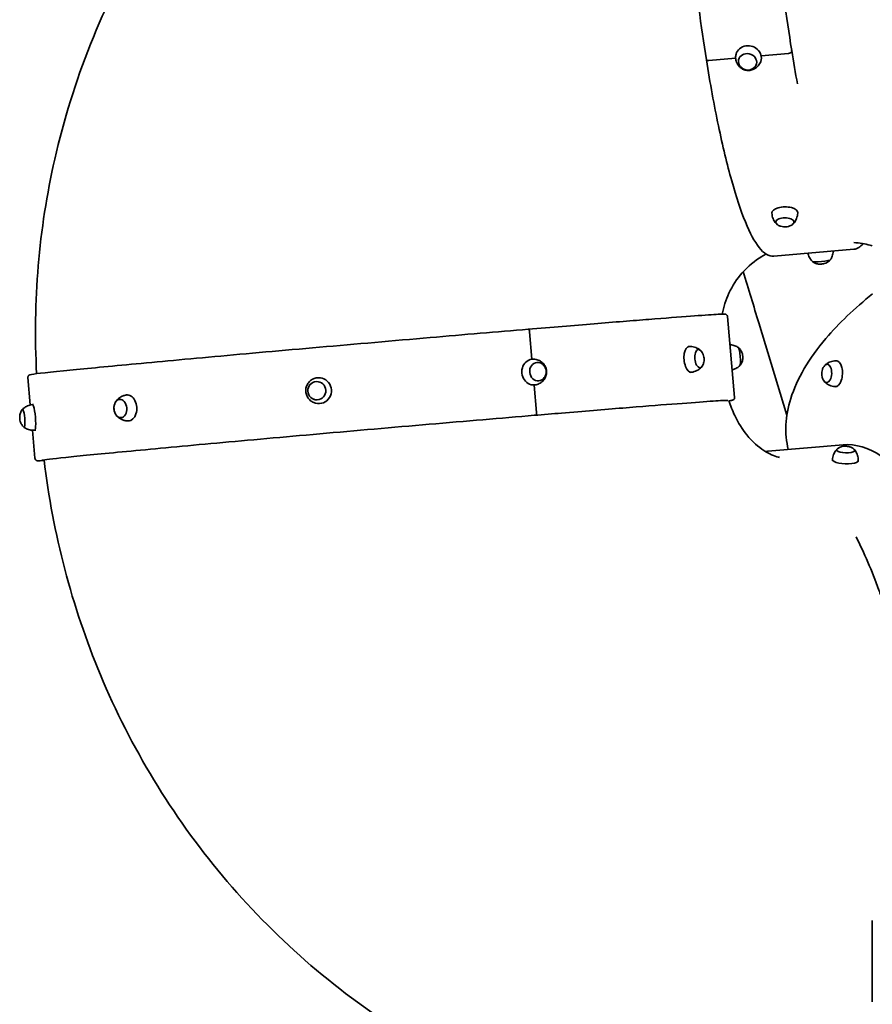
# Model space of a CAD drawing. Units: millimetres. Extents: x -5299 to 5596, y -4857 to 5066.
# Drawn here: x 744 to 1732, y 834 to 1975 of the extents above; entities that cross this region are included whole.
import ezdxf

# ---------------------------------------------------------------- set-up
doc = ezdxf.new("R2010")
doc.units = ezdxf.units.MM
doc.layers.add('Widoczne (ISO)', color=7, linetype='Continuous', lineweight=35)

msp = doc.modelspace()

# ---------------------------------------------------------------- linework, layer by layer
at = {"layer": 'Widoczne (ISO)'}
for p, q in [((1573.7, 1930.9), (1542.5, 1928.1)), ((1542.5, 1928.1), (1573.7, 1930.9)), ((1574, 1935), (1574.1, 1935.5)), ((1603.3, 1928.5), (1603.4, 1929)), ((1635.1, 1936.3), (1603.5, 1933.5)), ((1603.5, 1933.5), (1635.1, 1936.3)), ((1638.3, 1937.9), (1638.7, 1939.6)), ((1638.3, 1937.9), (1638.7, 1939.6)), ((1615.7, 1751.3), (1615.7, 1752.2)), ((1645.7, 1751.5), (1645.7, 1752.4)), ((1710.6, 1709.4), (1618, 1701.2)), ((1564.4, 1631.4), (1572.5, 1537.7)), ((1600.6, 1623.9), (1633.1, 1516.9)), ((1334.9, 1613.8), (1337.7, 1581.9)), ((1337.7, 1581.9), (1334.9, 1613.8)), ((1519.7, 1596.6), (1518.7, 1596.5)), ((1337.9, 1581.9), (1337.5, 1581.9)), ((1690.3, 1580), (1691.3, 1580)), ((1522.4, 1566.8), (1521.4, 1566.7)), ((753.4, 1560.7), (756.2, 1528.9)), ((1089.7, 1560.5), (1089.9, 1560.5)), ((1340.3, 1552), (1343.1, 1520.2)), ((1343.1, 1520.2), (1340.3, 1552)), ((1341, 1552.1), (1340.5, 1552.1)), ((868, 1540.4), (868.8, 1540.5)), ((1689.1, 1550.1), (1690.1, 1550)), ((758.8, 1529.4), (759.9, 1529.5)), ((1091.2, 1530.6), (1091.4, 1530.6)), ((870.4, 1510.5), (871.2, 1510.6)), ((1342, 1517), (1340.3, 1516.9)), ((1342, 1517), (1340.3, 1516.9)), ((758.8, 1499.6), (761.6, 1467.1)), ((761.4, 1499.5), (762.5, 1499.6)), ((1611.2, 1475.3), (1698.5, 1482.7)), ((1686, 1465.4), (1685.9, 1464.3)), ((1715.9, 1464.5), (1715.9, 1463.4)), ((1732.1, 837.3), (1732.1, 931.3))]:
    msp.add_line(p, q, dxfattribs=at)
for centre, major_axis, ratio, start_param, end_param in [((1588.7, 1931.7), (14.6, -3.3), 0.893348, 6.176637, 9.531326), ((1635.7, 1939.4), (2.96, 0.48), 0.423449, 6.116412, 6.283185), ((1635.7, 1939.4), (2.96, 0.48), 0.423459, 6.116411, 6.284824), ((1542.8, 1929.4), (-2.96, -0.48), 0.423449, 0, 1.404023), ((1542.8, 1929.4), (-2.96, -0.48), 0.423459, 6.281526, 7.687208), ((1635.3, 1937.6), (2.96, 0.48), 0.423449, 4.545616, 6.116412), ((1635.3, 1937.6), (2.96, 0.48), 0.423459, 4.545615, 6.116411), ((1630.7, 1751.4), (15, 0.1), 0.473834, 6.254398, 9.453565), ((1630.8, 1740.8), (10.6, 0.1), 0.473834, 5.643187, 10.064777), ((1673.2, 1696.4), (10.6, 1.1), 0.126669, 3.23723, 6.187548), ((1333.6, 1613.7), (-0.25, 2.99), 0.434571, 4.719693, 6.283185), ((1333.6, 1613.7), (-0.25, 2.99), 0.434582, 4.719693, 6.284791), ((1521, 1581.7), (-1.4, 14.9), 0.473172, 6.25445, 9.453513), ((1531.5, 1582.6), (-1, 10.6), 0.473172, 5.644415, 10.063548), ((1577.7, 1585), (-0.9, 10.6), 0.135003, 3.243658, 6.18112), ((1339.4, 1567), (-1.5, 14.9), 0.900611, 6.172111, 9.535853), ((1679.5, 1565.4), (-0.4, -10.6), 0.522229, 5.544761, 10.163202), ((1689.7, 1565.1), (-0.6, -15), 0.522229, 6.250422, 9.457541), ((1090.5, 1545.5), (0.8, -15), 0.984047, 5.982804, 9.725159), ((869.2, 1525.5), (1.2, -15), 0.691611, 6.23194, 9.476023), ((760.1, 1514.5), (1.3, -14.9), 0.135003, 6.275897, 9.432067), ((748.3, 1513.4), (0.9, -10.6), 0.135003, 6.060119, 9.647844), ((1341.8, 1520), (0.25, -2.99), 0.434571, 0.007304, 1.578101), ((1341.8, 1520), (0.25, -2.99), 0.434582, 0.007304, 1.578101), ((1340, 1519.8), (0.25, -2.99), 0.434582, 6.281596, 6.29049), ((1340, 1519.8), (0.25, -2.99), 0.434571, 0, 0.007304), ((1701.3, 1476.5), (-10.6, 0.3), 0.280429, 5.920369, 9.787594), ((1700.9, 1464.9), (-15, 0.5), 0.280429, 6.267556, 9.440407)]:
    msp.add_ellipse(centre, major_axis=major_axis, ratio=ratio, start_param=start_param, end_param=end_param, dxfattribs=at)
for centre, major_axis, ratio in [((1587.5, 1926.5), (10.4, -2.3), 0.893348), ((1344.6, 1567.5), (-1.1, 10.6), 0.900611), ((1088.3, 1545.4), (-0.5, 10.6), 0.984047), ((860.6, 1524.8), (-0.9, 10.6), 0.691611)]:
    msp.add_ellipse(centre, major_axis=major_axis, ratio=ratio, dxfattribs=at)
for points, knots in [([(1539.8, 1929), (1533.6, 1967.6), (1528.1, 2009.4), (1519, 2094.7), (1515.4, 2138.2), (1510.5, 2222.8), (1509.2, 2263.8), (1509, 2339.2), (1510.2, 2373.5), (1514.7, 2432.2), (1518.2, 2456.4), (1527.3, 2492.6), (1532.6, 2504.6), (1542.2, 2511.1), (1544.3, 2511.9), (1546.5, 2512.1)], [4.712395, 4.712395, 4.712395, 4.712395, 5.032944, 5.032944, 5.353306, 5.353306, 5.673689, 5.673689, 5.994335, 5.994335, 6.315994, 6.315994, 6.643179, 6.643179, 6.725824, 6.725824, 6.725824, 6.725824]), ([(1640, 2510.3), (1634.6, 2509.8), (1627.4, 2499.8), (1617.7, 2462.1), (1614.3, 2439.4), (1609.7, 2383.8), (1608.4, 2350.7), (1608.3, 2277.5), (1609.5, 2237.4), (1614, 2154.4), (1617.4, 2111.5), (1626.1, 2027.3), (1631.5, 1985.9), (1637.9, 1944.9), (1638.3, 1942.4), (1638.7, 1939.8)], [5.840547, 5.840547, 5.840547, 5.840547, 6.243233, 6.243233, 6.555904, 6.555904, 6.874136, 6.874136, 7.193456, 7.193456, 7.513061, 7.513061, 7.8327, 7.8327, 7.853976, 7.853976, 7.853976, 7.853976]), ([(1638.1, 2509.8), (1718, 2514.9), (1798.7, 2510), (1964.8, 2477.2), (2049.9, 2447), (2207.9, 2360), (2280.8, 2303), (2399.4, 2169.8), (2446.5, 2095.1), (2507.5, 1946), (2525.3, 1873.5), (2532.5, 1800.2)], [2.384101, 2.384101, 2.384101, 2.384101, 2.670354, 2.670354, 2.984513, 2.984513, 3.298672, 3.298672, 3.592825, 3.592825, 3.842091, 3.842091, 3.842091, 3.842091]), ([(763.6, 1565.1), (759, 1648.4), (766.1, 1732.4), (805.3, 1904.7), (840.2, 1992.3), (935.4, 2152.7), (995.7, 2225.4), (1135.9, 2348.7), (1215.8, 2399.3), (1375.1, 2467.6), (1452.7, 2489.1), (1531.9, 2499.8)], [2.388859, 2.388859, 2.388859, 2.388859, 2.670354, 2.670354, 2.984513, 2.984513, 3.298672, 3.298672, 3.612832, 3.612832, 3.881146, 3.881146, 3.881146, 3.881146]), ([(1618, 1701.2), (1612, 1700.7), (1606.3, 1704.6), (1595.6, 1718.1), (1590.3, 1728), (1579.7, 1754), (1574.4, 1770.1), (1563.9, 1807.5), (1558.7, 1828.9), (1548.9, 1876), (1544.2, 1901.7), (1539.8, 1929)], [3.584231, 3.584231, 3.584231, 3.584231, 3.809861, 3.809861, 4.035492, 4.035492, 4.261122, 4.261122, 4.486753, 4.486753, 4.712383, 4.712383, 4.712383, 4.712383]), ([(1573.8, 1933.6), (1573.6, 1931.8), (1573.7, 1930), (1574.5, 1926.7), (1575.1, 1925.1), (1576.8, 1922.3), (1577.8, 1921.1), (1580.1, 1919.1), (1581.4, 1918.3), (1584.1, 1917.1), (1585.5, 1916.7), (1588.4, 1916.4), (1589.9, 1916.5), (1593, 1917.1), (1594.5, 1917.7), (1597.4, 1919.5), (1598.8, 1920.6), (1601.1, 1923.3), (1602.1, 1924.9), (1602.8, 1926.8), (1602.9, 1926.9), (1602.9, 1927.1)], [1.336101, 1.336101, 1.336101, 1.336101, 1.626899, 1.626899, 1.927588, 1.927588, 2.246193, 2.246193, 2.582495, 2.582495, 2.926928, 2.926928, 3.271945, 3.271945, 3.611345, 3.611345, 3.933841, 3.933841, 4.236614, 4.236614, 4.264598, 4.264598, 4.264598, 4.264598]), ([(1577.1, 1928.9), (1576.9, 1927.9), (1576.9, 1926.9), (1577.1, 1924.9), (1577.4, 1923.9), (1578.4, 1922), (1579, 1921.1), (1580.6, 1919.6), (1581.5, 1918.9), (1583.5, 1917.8), (1584.6, 1917.4), (1586.8, 1917), (1588, 1916.9), (1590.2, 1917.1), (1591.3, 1917.4), (1593.3, 1918.3), (1594.3, 1918.9), (1595.9, 1920.3), (1596.5, 1921.1), (1597.4, 1922.7), (1597.7, 1923.5), (1597.9, 1924.3)], [1.430788, 1.430788, 1.430788, 1.430788, 1.733582, 1.733582, 2.048389, 2.048389, 2.367319, 2.367319, 2.689983, 2.689983, 3.01477, 3.01477, 3.340143, 3.340143, 3.664724, 3.664724, 3.986911, 3.986911, 4.305124, 4.305124, 4.552124, 4.552124, 4.552124, 4.552124]), ([(1603.5, 1933.5), (1603.5, 1933.5), (1603.5, 1933.5), (1603.5, 1933.5), (1603.5, 1933.5), (1603.5, 1933.5)], [2.2842928233, 2.2842928233, 2.2842928233, 2.2842928233, 2.2845269137, 2.2845269137, 2.28476101, 2.28476101, 2.28476101, 2.28476101]), ([(1615.7, 1751.1), (1615.8, 1750), (1616, 1748.9), (1616.4, 1746.8), (1616.7, 1745.8), (1617.5, 1744), (1617.9, 1743.2), (1618.7, 1741.6), (1619.2, 1741), (1620.1, 1739.7), (1620.6, 1739.2), (1621, 1738.7)], [1.4279711, 1.4279711, 1.4279711, 1.4279711, 1.5050346, 1.5050346, 1.582098, 1.582098, 1.6591615, 1.6591615, 1.7362249, 1.7362249, 1.8132884, 1.8132884, 1.8132884, 1.8132884]), ([(1640.5, 1738.8), (1641, 1739.3), (1641.4, 1739.9), (1642.3, 1741.1), (1642.8, 1741.8), (1643.6, 1743.3), (1644, 1744.2), (1644.7, 1746), (1645, 1747), (1645.5, 1749.1), (1645.6, 1750.1), (1645.7, 1751.3)], [4.1266718, 4.1266718, 4.1266718, 4.1266718, 4.2037353, 4.2037353, 4.2807987, 4.2807987, 4.3578622, 4.3578622, 4.4349256, 4.4349256, 4.5119891, 4.5119891, 4.5119891, 4.5119891]), ([(1620.1, 1740.9), (1620.1, 1740.7), (1620.2, 1740.5), (1620.3, 1740), (1620.4, 1739.7), (1620.7, 1739.2), (1620.9, 1739), (1621.3, 1738.5), (1621.5, 1738.3), (1622, 1737.9), (1622.2, 1737.7), (1622.5, 1737.6)], [1.6210848, 1.6210848, 1.6210848, 1.6210848, 1.7186022, 1.7186022, 1.8469144, 1.8469144, 1.9752266, 1.9752266, 2.1035389, 2.1035389, 2.2318511, 2.2318511, 2.2318511, 2.2318511]), ([(1622.5, 1737.6), (1623.9, 1736.7), (1625.1, 1736.2), (1627.2, 1735.6), (1628.2, 1735.4), (1630.1, 1735.2), (1631, 1735.2), (1632.9, 1735.3), (1633.8, 1735.5), (1636, 1736.1), (1637.2, 1736.5), (1638.8, 1737.5), (1638.9, 1737.6), (1639.1, 1737.7)], [2.231851, 2.231851, 2.231851, 2.231851, 2.571056, 2.571056, 2.94275, 2.94275, 3.314444, 3.314444, 3.686138, 3.686138, 4.057832, 4.057832, 4.090321, 4.090321, 4.090321, 4.090321]), ([(1639.1, 1737.7), (1639.3, 1737.8), (1639.6, 1738), (1640.1, 1738.4), (1640.3, 1738.6), (1640.7, 1739.1), (1640.8, 1739.3), (1641.1, 1739.9), (1641.2, 1740.1), (1641.4, 1740.6), (1641.4, 1740.8), (1641.4, 1741)], [4.0903214, 4.0903214, 4.0903214, 4.0903214, 4.2186336, 4.2186336, 4.3469459, 4.3469459, 4.4752581, 4.4752581, 4.6035703, 4.6035703, 4.7010877, 4.7010877, 4.7010877, 4.7010877]), ([(1710.6, 1717.2), (1717.7, 1716.6), (1724, 1715.5), (1730.3, 1713.9), (1731.2, 1713.7), (1732.1, 1713.4)], [2.5500558, 2.5500558, 2.5500558, 2.5500558, 2.7259535, 2.7259535, 2.7583163, 2.7583163, 2.7583163, 2.7583163]), ([(1558.1, 1634.2), (1559.7, 1642.6), (1562.4, 1650.8), (1570, 1667.1), (1575.3, 1675.1), (1588.1, 1689.7), (1595.8, 1696.1), (1605.8, 1702), (1607.4, 1702.9), (1609, 1703.7)], [2.6365308, 2.6365308, 2.6365308, 2.6365308, 2.8852342, 2.8852342, 3.1694944, 3.1694944, 3.4836537, 3.4836537, 3.5423723, 3.5423723, 3.5423723, 3.5423723]), ([(1662.7, 1695.2), (1662.2, 1695.6), (1661.8, 1696.2), (1660.9, 1697.3), (1660.4, 1698), (1659.5, 1699.4), (1659.1, 1700.2), (1658.3, 1701.9), (1658, 1702.8), (1657.6, 1704), (1657.5, 1704.4), (1657.4, 1704.7)], [7.60615216, 7.60615216, 7.60615216, 7.60615216, 7.6239135, 7.6239135, 7.64167485, 7.64167485, 7.65943619, 7.65943619, 7.67719753, 7.67719753, 7.68330419, 7.68330419, 7.68330419, 7.68330419]), ([(1686.8, 1707.3), (1686.8, 1707.1), (1686.8, 1707), (1686.7, 1705.9), (1686.6, 1704.9), (1686.2, 1703.1), (1685.9, 1702.3), (1685.4, 1700.7), (1685.1, 1699.9), (1684.4, 1698.6), (1684.1, 1698), (1683.8, 1697.4)], [4.58212815, 4.58212815, 4.58212815, 4.58212815, 4.58478961, 4.58478961, 4.60255095, 4.60255095, 4.62031229, 4.62031229, 4.63807363, 4.63807363, 4.65583498, 4.65583498, 4.65583498, 4.65583498]), ([(1663.1, 1694.8), (1663.1, 1694.9), (1663, 1694.9), (1662.9, 1695), (1662.9, 1695), (1662.9, 1695)], [1.46720327, 1.46720327, 1.46720327, 1.46720327, 1.49570476, 1.49570476, 1.51362149, 1.51362149, 1.51362149, 1.51362149]), ([(1683.4, 1697), (1682.3, 1695.8), (1681.5, 1695.2), (1679.4, 1693.8), (1678.7, 1693.5), (1676.6, 1692.7), (1676.1, 1692.6), (1674.9, 1692.3), (1674.5, 1692.3), (1673.6, 1692.2), (1673.2, 1692.1), (1672.3, 1692.1), (1671.8, 1692), (1670.2, 1692.2), (1669.6, 1692.2), (1667.7, 1692.6), (1666.4, 1692.5), (1663.1, 1694.8)], [4.893811, 4.893811, 4.893811, 4.893811, 4.984481, 4.984481, 5.157647, 5.157647, 5.583776, 5.583776, 6.155091, 6.155091, 6.726407, 6.726407, 7.297722, 7.297722, 7.524055, 7.524055, 7.750389, 7.750389, 7.750389, 7.750389]), ([(1683.6, 1697.2), (1683.6, 1697.2), (1683.5, 1697.2), (1683.5, 1697.1), (1683.4, 1697.1), (1683.4, 1697)], [4.84739264, 4.84739264, 4.84739264, 4.84739264, 4.86530936, 4.86530936, 4.89381086, 4.89381086, 4.89381086, 4.89381086]), ([(1634.8, 1477.3), (1630.1, 1495.7), (1631.1, 1515.7), (1644.8, 1559.2), (1658.7, 1582.7), (1693.2, 1623.5), (1711.5, 1640.9), (1732.5, 1657.6)], [2.2161478, 2.2161478, 2.2161478, 2.2161478, 2.5057011, 2.5057011, 2.8248847, 2.8248847, 3.0656455, 3.0656455, 3.0656455, 3.0656455]), ([(1333.4, 1616.7), (1360.5, 1618.9), (1386.1, 1621.1), (1433.1, 1624.9), (1454.5, 1626.6), (1492.1, 1629.6), (1508.2, 1630.8), (1534.3, 1632.7), (1544.3, 1633.4), (1554.4, 1634), (1557, 1634.1), (1559.6, 1634.2), (1560.3, 1634.2), (1561.1, 1634.2), (1561.3, 1634.2), (1561.8, 1634.1), (1562, 1634.1), (1562.6, 1633.9), (1562.8, 1633.8), (1563.5, 1633.3), (1563.8, 1633), (1564.2, 1632.1), (1564.3, 1631.7), (1564.4, 1631.4)], [1.570802, 1.570802, 1.570802, 1.570802, 1.795044, 1.795044, 2.019287, 2.019287, 2.243529, 2.243529, 2.467772, 2.467772, 2.579893, 2.579893, 2.635954, 2.635954, 2.663984, 2.663984, 2.677999, 2.677999, 2.685007, 2.685007, 2.689561, 2.689561, 2.692014, 2.692014, 2.692014, 2.692014]), ([(753.4, 1560.7), (753.4, 1561.1), (753.5, 1561.6), (753.7, 1562.3), (753.9, 1562.6), (754.2, 1563), (754.4, 1563.2), (754.8, 1563.5), (755, 1563.6), (755.6, 1563.9), (755.8, 1563.9), (759.7, 1565), (771.7, 1566.1), (813.3, 1570.3), (838, 1572.7), (897.4, 1578.3), (932, 1581.5), (1007.9, 1588.4), (1049.1, 1592.1), (1133.7, 1599.5), (1177.2, 1603.3), (1259, 1610.4), (1297.5, 1613.6), (1333.4, 1616.7)], [5.833607, 5.833607, 5.833607, 5.833607, 5.836412, 5.836412, 5.839478, 5.839478, 5.843429, 5.843429, 5.850444, 5.850444, 5.872565, 5.872565, 6.276639, 6.276639, 6.597, 6.597, 6.917072, 6.917072, 7.237099, 7.237099, 7.557116, 7.557116, 7.853976, 7.853976, 7.853976, 7.853976]), ([(1567.2, 1598.8), (1567.3, 1598.8), (1567.5, 1598.8), (1568.6, 1598.7), (1569.5, 1598.5), (1571.3, 1598.1), (1572.1, 1597.8), (1573.7, 1597.2), (1574.4, 1596.9), (1575.8, 1596.2), (1576.4, 1595.9), (1576.9, 1595.6)], [4.74288291, 4.74288291, 4.74288291, 4.74288291, 4.74527208, 4.74527208, 4.76422736, 4.76422736, 4.78318264, 4.78318264, 4.80213792, 4.80213792, 4.82109319, 4.82109319, 4.82109319, 4.82109319]), ([(1532.7, 1592.5), (1532.2, 1592.9), (1531.6, 1593.4), (1530.3, 1594.2), (1529.5, 1594.5), (1527.9, 1595.3), (1527.1, 1595.6), (1525.2, 1596.1), (1524.2, 1596.3), (1522.1, 1596.6), (1521, 1596.7), (1519.9, 1596.6)], [4.3065434, 4.3065434, 4.3065434, 4.3065434, 4.3834589, 4.3834589, 4.4603744, 4.4603744, 4.5372898, 4.5372898, 4.6142053, 4.6142053, 4.6911208, 4.6911208, 4.6911208, 4.6911208]), ([(1534, 1591.2), (1533.8, 1591.4), (1533.6, 1591.7), (1533.1, 1592.1), (1532.9, 1592.3), (1532.4, 1592.7), (1532.1, 1592.8), (1531.6, 1593), (1531.3, 1593.1), (1530.8, 1593.2), (1530.6, 1593.2), (1530.4, 1593.2)], [4.2707463, 4.2707463, 4.2707463, 4.2707463, 4.3987895, 4.3987895, 4.5268328, 4.5268328, 4.654876, 4.654876, 4.7829192, 4.7829192, 4.8801328, 4.8801328, 4.8801328, 4.8801328]), ([(1535.5, 1574.7), (1536.2, 1576.1), (1536.6, 1577.3), (1537.1, 1579.6), (1537.2, 1580.6), (1537.2, 1582.5), (1537.1, 1583.4), (1536.8, 1585.2), (1536.6, 1586.1), (1535.8, 1588.3), (1535.3, 1589.4), (1534.2, 1590.9), (1534.1, 1591.1), (1534, 1591.2)], [2.409586, 2.409586, 2.409586, 2.409586, 2.748316, 2.748316, 3.120548, 3.120548, 3.49278, 3.49278, 3.865013, 3.865013, 4.237245, 4.237245, 4.270746, 4.270746, 4.270746, 4.270746]), ([(1577.1, 1595.4), (1577.1, 1595.3), (1577.2, 1595.3), (1577.2, 1595.3), (1577.3, 1595.2), (1577.3, 1595.2)], [5.01487153, 5.01487153, 5.01487153, 5.01487153, 5.03183375, 5.03183375, 5.06225859, 5.06225859, 5.06225859, 5.06225859]), ([(1577.3, 1595.2), (1578.5, 1594.1), (1579.1, 1593.2), (1580.4, 1591.1), (1580.7, 1590.4), (1581.5, 1588.3), (1581.6, 1587.7), (1581.8, 1586.5), (1581.9, 1586.1), (1582, 1585.2), (1582, 1584.8), (1582, 1583.7), (1582.1, 1583.2), (1581.8, 1581.4), (1581.8, 1580.8), (1581.2, 1578.9), (1581.1, 1577.6), (1579.1, 1574.9)], [5.062259, 5.062259, 5.062259, 5.062259, 5.158893, 5.158893, 5.343049, 5.343049, 5.792921, 5.792921, 6.36039, 6.36039, 6.927859, 6.927859, 7.495328, 7.495328, 7.697465, 7.697465, 7.899603, 7.899603, 7.899603, 7.899603]), ([(1342.4, 1552.3), (1344.2, 1552.7), (1345.8, 1553.4), (1348.7, 1555.2), (1350, 1556.3), (1352.1, 1558.7), (1352.9, 1560.1), (1354.1, 1562.9), (1354.5, 1564.4), (1354.7, 1567.3), (1354.6, 1568.8), (1354, 1571.7), (1353.4, 1573.1), (1351.8, 1575.8), (1350.8, 1577.1), (1348.2, 1579.3), (1346.7, 1580.2), (1343.4, 1581.5), (1341.6, 1581.9), (1339.7, 1582), (1339.6, 1582), (1339.4, 1582)], [1.697008, 1.697008, 1.697008, 1.697008, 1.990005, 1.990005, 2.292365, 2.292365, 2.611381, 2.611381, 2.946619, 2.946619, 3.289494, 3.289494, 3.632906, 3.632906, 3.970585, 3.970585, 4.292525, 4.292525, 4.596376, 4.596376, 4.616451, 4.616451, 4.616451, 4.616451]), ([(1345.6, 1556.9), (1346.6, 1557.1), (1347.6, 1557.3), (1349.4, 1558.2), (1350.3, 1558.8), (1351.8, 1560.3), (1352.4, 1561.2), (1353.4, 1563.2), (1353.8, 1564.2), (1354.2, 1566.5), (1354.2, 1567.6), (1353.9, 1569.9), (1353.6, 1571), (1352.7, 1573.1), (1352.1, 1574), (1350.6, 1575.7), (1349.8, 1576.4), (1347.9, 1577.5), (1346.9, 1577.8), (1345.1, 1578.2), (1344.3, 1578.2), (1343.5, 1578.1)], [1.78677, 1.78677, 1.78677, 1.78677, 2.090512, 2.090512, 2.405692, 2.405692, 2.724647, 2.724647, 3.047094, 3.047094, 3.371578, 3.371578, 3.696631, 3.696631, 4.02091, 4.02091, 4.342899, 4.342899, 4.661186, 4.661186, 4.908901, 4.908901, 4.908901, 4.908901]), ([(1532.3, 1572), (1532.5, 1572.1), (1532.8, 1572.1), (1533.2, 1572.3), (1533.5, 1572.4), (1534, 1572.8), (1534.2, 1572.9), (1534.6, 1573.4), (1534.8, 1573.6), (1535.2, 1574.1), (1535.3, 1574.4), (1535.5, 1574.7)], [1.8001995, 1.8001995, 1.8001995, 1.8001995, 1.897413, 1.897413, 2.0254563, 2.0254563, 2.1534995, 2.1534995, 2.2815427, 2.2815427, 2.409586, 2.409586, 2.409586, 2.409586]), ([(1579.1, 1574.9), (1579, 1574.8), (1579, 1574.8), (1578.9, 1574.7), (1578.9, 1574.7), (1578.9, 1574.7)], [1.61641754, 1.61641754, 1.61641754, 1.61641754, 1.64684238, 1.64684238, 1.66380461, 1.66380461, 1.66380461, 1.66380461]), ([(1680.1, 1576.1), (1679.8, 1576.1), (1679.5, 1576), (1678.9, 1575.9), (1678.6, 1575.8), (1677.9, 1575.4), (1677.6, 1575.2), (1677.1, 1574.7), (1676.8, 1574.4), (1676.3, 1573.8), (1676.1, 1573.5), (1675.8, 1573.1)], [1.2045335, 1.2045335, 1.2045335, 1.2045335, 1.3261111, 1.3261111, 1.4759577, 1.4759577, 1.6258043, 1.6258043, 1.7756508, 1.7756508, 1.9254974, 1.9254974, 1.9254974, 1.9254974]), ([(1690, 1580), (1688.9, 1580), (1687.8, 1579.9), (1685.6, 1579.5), (1684.6, 1579.2), (1682.7, 1578.5), (1681.9, 1578.1), (1680.3, 1577.3), (1679.6, 1576.8), (1678.3, 1575.9), (1677.8, 1575.5), (1677.3, 1575)], [1.0179219, 1.0179219, 1.0179219, 1.0179219, 1.1065017, 1.1065017, 1.1950815, 1.1950815, 1.2836613, 1.2836613, 1.3722411, 1.3722411, 1.4608209, 1.4608209, 1.4608209, 1.4608209]), ([(1522.6, 1566.8), (1523.7, 1566.9), (1524.7, 1567.2), (1526.8, 1567.9), (1527.7, 1568.2), (1529.5, 1569.1), (1530.3, 1569.6), (1531.7, 1570.6), (1532.4, 1571.1), (1533.5, 1572.1), (1534, 1572.6), (1534.4, 1573.1)], [1.6069991, 1.6069991, 1.6069991, 1.6069991, 1.6839146, 1.6839146, 1.7608301, 1.7608301, 1.8377456, 1.8377456, 1.9146611, 1.9146611, 1.9915766, 1.9915766, 1.9915766, 1.9915766]), ([(1578.7, 1574.4), (1578.3, 1574), (1577.7, 1573.6), (1576.5, 1572.7), (1575.9, 1572.2), (1574.4, 1571.4), (1573.6, 1571), (1571.9, 1570.2), (1571, 1569.9), (1570, 1569.6), (1569.9, 1569.6), (1569.8, 1569.6)], [7.75855595, 7.75855595, 7.75855595, 7.75855595, 7.77751123, 7.77751123, 7.79646651, 7.79646651, 7.81542178, 7.81542178, 7.83437706, 7.83437706, 7.83659596, 7.83659596, 7.83659596, 7.83659596]), ([(1675.8, 1573.1), (1675.1, 1571.9), (1674.6, 1570.8), (1674, 1568.8), (1673.8, 1567.9), (1673.6, 1566.1), (1673.5, 1565.2), (1673.6, 1563.4), (1673.7, 1562.5), (1674.2, 1560.4), (1674.6, 1559.3), (1675.3, 1558)], [1.925497, 1.925497, 1.925497, 1.925497, 2.254123, 2.254123, 2.582748, 2.582748, 2.911374, 2.911374, 3.239999, 3.239999, 3.568624, 3.568624, 3.568624, 3.568624]), ([(1085.4, 1559.6), (1083.9, 1559.1), (1082.4, 1558.3), (1079.9, 1556.2), (1078.8, 1555), (1077.1, 1552.4), (1076.4, 1550.9), (1075.6, 1547.8), (1075.5, 1546.2), (1075.7, 1543.1), (1076, 1541.5), (1077.2, 1538.5), (1078, 1537.2), (1080.1, 1534.7), (1081.3, 1533.6), (1084, 1532), (1085.4, 1531.4), (1086.8, 1531)], [4.975785, 4.975785, 4.975785, 4.975785, 5.29244, 5.29244, 5.611183, 5.611183, 5.932472, 5.932472, 6.255753, 6.255753, 6.579749, 6.579749, 6.902939, 6.902939, 7.224062, 7.224062, 7.516615, 7.516615, 7.516615, 7.516615]), ([(1087.8, 1556.1), (1086.7, 1556), (1085.6, 1555.8), (1083.6, 1555), (1082.6, 1554.4), (1080.9, 1552.9), (1080.1, 1552.1), (1078.9, 1550.2), (1078.5, 1549.1), (1078, 1546.9), (1077.9, 1545.7), (1078, 1543.5), (1078.3, 1542.4), (1079.2, 1540.3), (1079.8, 1539.3), (1081.3, 1537.6), (1082.1, 1536.8), (1084.1, 1535.7), (1085.1, 1535.3), (1087.1, 1534.8), (1088, 1534.8), (1088.9, 1534.8)], [4.870206, 4.870206, 4.870206, 4.870206, 5.185577, 5.185577, 5.504838, 5.504838, 5.82459, 5.82459, 6.144915, 6.144915, 6.465672, 6.465672, 6.786568, 6.786568, 7.107267, 7.107267, 7.427495, 7.427495, 7.747145, 7.747145, 8.004406, 8.004406, 8.004406, 8.004406]), ([(1340.3, 1552), (1340.3, 1552), (1340.3, 1552), (1340.3, 1552), (1340.3, 1552), (1340.3, 1552)], [6.8533466448, 6.8533466448, 6.8533466448, 6.8533466448, 6.8535807411, 6.8535807411, 6.8538148315, 6.8538148315, 6.8538148315, 6.8538148315]), ([(1675.3, 1558), (1675.4, 1557.7), (1675.7, 1557.3), (1676.1, 1556.7), (1676.4, 1556.4), (1676.9, 1555.9), (1677.2, 1555.6), (1677.8, 1555.2), (1678.1, 1555.1), (1678.7, 1554.9), (1679, 1554.8), (1679.2, 1554.8)], [3.5686244, 3.5686244, 3.5686244, 3.5686244, 3.718471, 3.718471, 3.8683176, 3.8683176, 4.0181641, 4.0181641, 4.1680107, 4.1680107, 4.2895883, 4.2895883, 4.2895883, 4.2895883]), ([(1676.6, 1556.1), (1677, 1555.6), (1677.5, 1555.1), (1678.7, 1554.1), (1679.4, 1553.6), (1680.9, 1552.6), (1681.7, 1552.2), (1683.5, 1551.3), (1684.5, 1551), (1686.6, 1550.4), (1687.7, 1550.2), (1688.9, 1550.1)], [3.6510886, 3.6510886, 3.6510886, 3.6510886, 3.7396684, 3.7396684, 3.8282482, 3.8282482, 3.916828, 3.916828, 4.0054078, 4.0054078, 4.0939876, 4.0939876, 4.0939876, 4.0939876]), ([(758.8, 1529.4), (757.8, 1529.3), (756.8, 1529.1), (754.9, 1528.5), (754, 1528.2), (752.3, 1527.5), (751.5, 1527), (750.1, 1526.2), (749.4, 1525.8), (748.3, 1524.9), (747.7, 1524.4), (747.2, 1524)], [4.71303828, 4.71303828, 4.71303828, 4.71303828, 4.73199355, 4.73199355, 4.75094883, 4.75094883, 4.76990411, 4.76990411, 4.78885938, 4.78885938, 4.80781466, 4.80781466, 4.80781466, 4.80781466]), ([(859.9, 1535.4), (859.1, 1535.3), (858.4, 1535.1), (857, 1534.3), (856.3, 1533.8), (855.1, 1532.4), (854.6, 1531.6), (853.8, 1529.7), (853.5, 1528.6), (853.2, 1526.4), (853.1, 1525.2), (853.3, 1523), (853.6, 1521.8), (854.3, 1519.7), (854.7, 1518.7), (855.9, 1517), (856.6, 1516.2), (858.1, 1515), (858.9, 1514.6), (860.3, 1514.2), (860.9, 1514.1), (861.6, 1514.2)], [4.914276, 4.914276, 4.914276, 4.914276, 5.186053, 5.186053, 5.489165, 5.489165, 5.811158, 5.811158, 6.141691, 6.141691, 6.473267, 6.473267, 6.804636, 6.804636, 7.13622, 7.13622, 7.466568, 7.466568, 7.787323, 7.787323, 8.016091, 8.016091, 8.016091, 8.016091]), ([(867.5, 1540.4), (866.1, 1540.2), (864.9, 1539.8), (862.5, 1538.9), (861.4, 1538.3), (859.4, 1537.1), (858.6, 1536.4), (857.1, 1535.1), (856.5, 1534.4), (855.5, 1533), (855.1, 1532.4), (854.7, 1531.8)], [4.7545261, 4.7545261, 4.7545261, 4.7545261, 4.9039044, 4.9039044, 5.0532827, 5.0532827, 5.202661, 5.202661, 5.3520393, 5.3520393, 5.5014176, 5.5014176, 5.5014176, 5.5014176]), ([(1564.7, 1534.2), (1564.2, 1534.2), (1563.3, 1534.2), (1558.1, 1534), (1550.8, 1533.6), (1529.9, 1532.1), (1516.3, 1531.1), (1483.5, 1528.6), (1464.3, 1527.1), (1421.3, 1523.6), (1397.4, 1521.6), (1361.6, 1518.6), (1351.1, 1517.8), (1340.3, 1516.9)], [3.656231, 3.656231, 3.656231, 3.656231, 3.725395, 3.725395, 3.949637, 3.949637, 4.17388, 4.17388, 4.398122, 4.398122, 4.622365, 4.622365, 4.712383, 4.712383, 4.712383, 4.712383]), ([(1624.7, 1468.1), (1624.2, 1468.2), (1623.7, 1468.3), (1618.4, 1469.7), (1612.8, 1472), (1600.2, 1480.2), (1593.3, 1486.1), (1581.6, 1500.5), (1576.8, 1508), (1570.1, 1522.1), (1567.8, 1528), (1565.9, 1534.1)], [2.638017, 2.638017, 2.638017, 2.638017, 2.670354, 2.670354, 2.984513, 2.984513, 3.298672, 3.298672, 3.5425, 3.5425, 3.69884, 3.69884, 3.69884, 3.69884]), ([(1566, 1533.8), (1567.3, 1533.9), (1568.3, 1534.1), (1569.4, 1534.3), (1569.7, 1534.4), (1570.2, 1534.5), (1570.4, 1534.5), (1570.9, 1534.8), (1571.1, 1534.9), (1571.6, 1535.3), (1571.8, 1535.4), (1572.1, 1535.9), (1572.4, 1536.3), (1572.5, 1537.1), (1572.6, 1537.4), (1572.5, 1537.7)], [3.4498222, 3.4498222, 3.4498222, 3.4498222, 3.5180052, 3.5180052, 3.5545882, 3.5545882, 3.5728797, 3.5728797, 3.5820254, 3.5820254, 3.5851656, 3.5851656, 3.5891783, 3.5891783, 3.5911712, 3.5911712, 3.5911712, 3.5911712]), ([(746.9, 1523.6), (745.9, 1522.3), (745.5, 1521.3), (744.5, 1519), (744.4, 1518.2), (743.9, 1516), (744, 1515.5), (743.9, 1514.2), (744, 1513.8), (744, 1512.9), (744.1, 1512.5), (744.2, 1511.5), (744.3, 1511), (744.8, 1509.2), (745, 1508.7), (745.8, 1506.9), (746.2, 1505.6), (748.7, 1503.2)], [5.04898, 5.04898, 5.04898, 5.04898, 5.145615, 5.145615, 5.329771, 5.329771, 5.779643, 5.779643, 6.347111, 6.347111, 6.91458, 6.91458, 7.482049, 7.482049, 7.684187, 7.684187, 7.886324, 7.886324, 7.886324, 7.886324]), ([(747.5, 1524), (747.4, 1524), (747.4, 1524), (747.3, 1523.9), (747.2, 1523.9), (747.1, 1523.8), (747, 1523.7), (747, 1523.7), (746.9, 1523.6), (746.9, 1523.6)], [4.9331474, 4.9331474, 4.9331474, 4.9331474, 4.9577055, 4.9577055, 4.9881304, 4.9881304, 5.0185552, 5.0185552, 5.0489801, 5.0489801, 5.0489801, 5.0489801]), ([(1340.3, 1516.9), (1302, 1513.6), (1260.7, 1510.1), (1176.4, 1502.9), (1133.4, 1499.1), (1050, 1491.7), (1009.5, 1488.1), (935.4, 1481.4), (901.7, 1478.2), (844.4, 1472.8), (820.8, 1470.5), (786.2, 1467), (775.1, 1465.8), (770.4, 1465), (769.9, 1465), (769.7, 1464.9), (769.6, 1464.9), (769.6, 1464.9)], [4.712395, 4.712395, 4.712395, 4.712395, 5.032369, 5.032369, 5.352353, 5.352353, 5.672335, 5.672335, 5.992306, 5.992306, 6.312226, 6.312226, 6.631802, 6.631802, 6.682283, 6.682283, 6.696673, 6.696673, 6.696673, 6.696673]), ([(855.9, 1516.9), (856.3, 1516.4), (856.9, 1515.8), (858.1, 1514.6), (858.8, 1514.1), (860.5, 1513), (861.4, 1512.4), (863.5, 1511.5), (864.7, 1511.1), (867.2, 1510.6), (868.5, 1510.5), (869.9, 1510.5)], [0.7635514, 0.7635514, 0.7635514, 0.7635514, 0.9129298, 0.9129298, 1.0623081, 1.0623081, 1.2116864, 1.2116864, 1.3610647, 1.3610647, 1.510443, 1.510443, 1.510443, 1.510443]), ([(748.7, 1503.2), (748.7, 1503.2), (748.7, 1503.2), (748.8, 1503.1), (748.9, 1503.1), (749, 1503), (749.1, 1503), (749.2, 1502.9), (749.3, 1502.9), (749.3, 1502.9)], [1.603139, 1.603139, 1.603139, 1.603139, 1.6335639, 1.6335639, 1.6639887, 1.6639887, 1.6944135, 1.6944135, 1.7189717, 1.7189717, 1.7189717, 1.7189717]), ([(749.1, 1502.9), (749.6, 1502.5), (750.2, 1502.2), (751.5, 1501.5), (752.3, 1501.2), (753.8, 1500.6), (754.7, 1500.3), (756.5, 1499.9), (757.4, 1499.7), (759.4, 1499.5), (760.4, 1499.5), (761.4, 1499.5)], [1.46209211, 1.46209211, 1.46209211, 1.46209211, 1.48104739, 1.48104739, 1.50000267, 1.50000267, 1.51895795, 1.51895795, 1.53791322, 1.53791322, 1.5568685, 1.5568685, 1.5568685, 1.5568685]), ([(1690.9, 1477.4), (1690.5, 1476.9), (1690.1, 1476.4), (1689.2, 1475.1), (1688.8, 1474.5), (1688, 1473), (1687.6, 1472.2), (1687, 1470.4), (1686.7, 1469.5), (1686.2, 1467.5), (1686, 1466.5), (1686, 1465.5)], [4.1031173, 4.1031173, 4.1031173, 4.1031173, 4.144041, 4.144041, 4.1849647, 4.1849647, 4.2258885, 4.2258885, 4.2668122, 4.2668122, 4.3077359, 4.3077359, 4.3077359, 4.3077359]), ([(1691.6, 1478), (1691.5, 1477.9), (1691.4, 1477.8), (1691.2, 1477.7), (1691.1, 1477.6), (1691, 1477.4), (1690.9, 1477.3), (1690.8, 1477), (1690.7, 1476.9), (1690.7, 1476.7), (1690.7, 1476.7), (1690.7, 1476.6)], [4.1835302, 4.1835302, 4.1835302, 4.1835302, 4.2497183, 4.2497183, 4.3159065, 4.3159065, 4.3820946, 4.3820946, 4.4482828, 4.4482828, 4.4747455, 4.4747455, 4.4747455, 4.4747455]), ([(1711.1, 1477.4), (1709.9, 1478.5), (1708.9, 1479), (1706.6, 1480.2), (1705.7, 1480.4), (1703.8, 1480.9), (1703, 1481), (1701.5, 1481.1), (1700.8, 1481.1), (1699.2, 1481.1), (1698.3, 1481), (1695.8, 1480.3), (1694.3, 1480.1), (1691.6, 1478)], [1.703819, 1.703819, 1.703819, 1.703819, 1.904535, 1.904535, 2.264279, 2.264279, 2.760221, 2.760221, 3.256163, 3.256163, 3.752106, 3.752106, 4.18353, 4.18353, 4.18353, 4.18353]), ([(1711.9, 1476), (1711.9, 1476), (1711.9, 1476.1), (1711.9, 1476.3), (1711.8, 1476.4), (1711.7, 1476.6), (1711.6, 1476.7), (1711.5, 1476.9), (1711.4, 1477), (1711.3, 1477.2), (1711.2, 1477.3), (1711.1, 1477.4)], [1.4126037, 1.4126037, 1.4126037, 1.4126037, 1.4390664, 1.4390664, 1.5052545, 1.5052545, 1.5714427, 1.5714427, 1.6376308, 1.6376308, 1.703819, 1.703819, 1.703819, 1.703819]), ([(1715.9, 1464.6), (1715.9, 1465.6), (1715.8, 1466.6), (1715.5, 1468.6), (1715.2, 1469.6), (1714.7, 1471.3), (1714.3, 1472.2), (1713.6, 1473.7), (1713.3, 1474.4), (1712.5, 1475.7), (1712.1, 1476.3), (1711.7, 1476.8)], [7.4805863, 7.4805863, 7.4805863, 7.4805863, 7.52151, 7.52151, 7.5624337, 7.5624337, 7.6033574, 7.6033574, 7.6442811, 7.6442811, 7.6852049, 7.6852049, 7.6852049, 7.6852049]), ([(761.6, 1467.1), (761.6, 1466.6), (761.8, 1466.2), (762.1, 1465.5), (762.4, 1465.3), (762.8, 1464.9), (763, 1464.8), (763.5, 1464.5), (763.7, 1464.4), (764.3, 1464.3), (764.5, 1464.3), (766.1, 1464.1), (768.3, 1464.3), (772.3, 1464.5)], [0.4495785, 0.4495785, 0.4495785, 0.4495785, 0.4523837, 0.4523837, 0.45545, 0.45545, 0.4594012, 0.4594012, 0.4664161, 0.4664161, 0.4885371, 0.4885371, 0.6432623, 0.6432623, 0.6432623, 0.6432623]), ([(1683.7, 674.8), (1600, 669.6), (1515.7, 677.3), (1346.3, 718.8), (1261.9, 754.9), (1107.4, 851.8), (1037.7, 913.2), (920.3, 1053.3), (872.6, 1132.2), (804.3, 1295.7), (782.3, 1379.8), (772.2, 1465.3)], [2.377672, 2.377672, 2.377672, 2.377672, 2.660349, 2.660349, 2.96808, 2.96808, 3.28224, 3.28224, 3.596399, 3.596399, 3.894451, 3.894451, 3.894451, 3.894451]), ([(1742.1, 1307.7), (1741.3, 1310), (1740.5, 1312.2), (1731.6, 1337.1), (1722.7, 1357.7), (1713.3, 1375.9)], [2.174293, 2.174293, 2.174293, 2.174293, 2.1957898, 2.1957898, 2.4126855, 2.4126855, 2.4126855, 2.4126855])]:
    msp.add_open_spline(points, degree=3, knots=knots, dxfattribs=at)
for points in [[(1638.7, 1939.8), (1640.8, 1926.5), (1643.1, 1913.5), (1645.4, 1900.9)], [(1710.6, 1709.4), (1714.6, 1709.7), (1718.3, 1712.1), (1721.4, 1715.9)], [(1582.6, 1683.4), (1588.7, 1663.2), (1594.7, 1643.3), (1600.6, 1623.9)], [(1698.5, 1482.7), (1712.9, 1483.9), (1727.7, 1479.5), (1742.1, 1470)], [(1611.2, 1475.3), (1610.3, 1475.2), (1609.3, 1475.1), (1608.3, 1474.9)]]:
    msp.add_open_spline(points, degree=3, dxfattribs=at)

doc.saveas('drawing.dxf')
